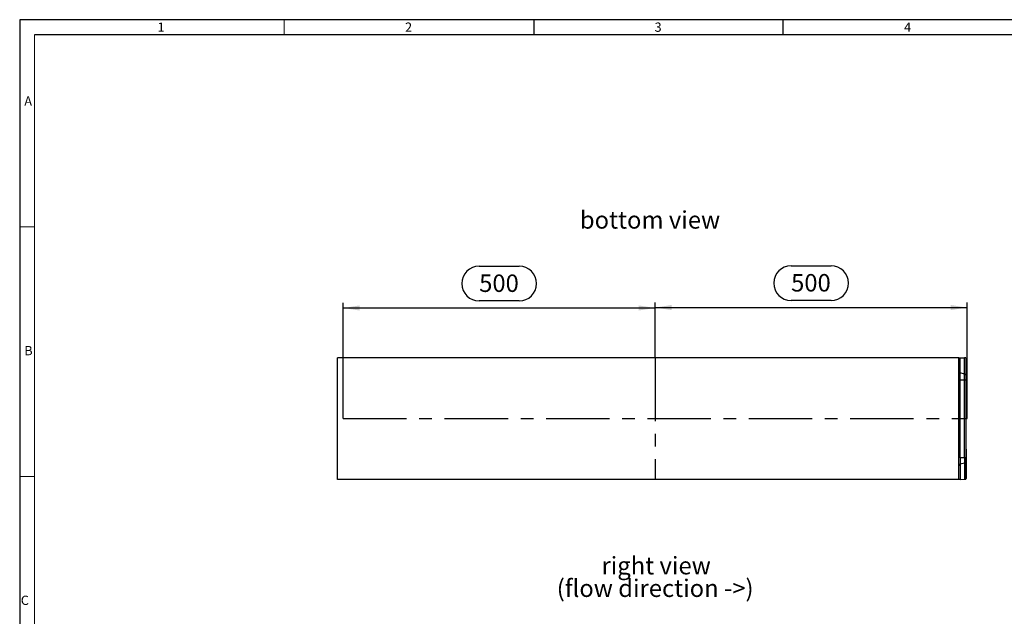
# Model space of a CAD drawing. Units: millimetres. Extents: x 56 to 3304, y 56 to 2320.
# Drawn here: x 56 to 1634, y 1364 to 2320 of the extents above; entities that cross this region are included whole.
import ezdxf

# ---------------------------------------------------------------- set-up
doc = ezdxf.new("R2010")
doc.units = ezdxf.units.MM
doc.header["$LTSCALE"] = 8
doc.linetypes.add('CENTERX2', pattern=[20.32, 12.7, -2.54, 2.54, -2.54])
for name, color, linetype in [('HAURATON_CENTERLINE', 60, 'CENTERX2'), ('HAURATON_DIMENSIONING', 1, 'Continuous'), ('HAURATON_FRAME_LOGO', 1, 'Continuous'), ('HAURATON_TEXT', 40, 'Continuous')]:
    doc.layers.add(name, color=color, linetype=linetype)
doc.layers.add('HAURATON_PRODUCT_CONTOUR', color=7, linetype='Continuous', lineweight=25)
doc.styles.add('SLDTEXTSTYLE1', font='GOTHIC.TTF', dxfattribs={"width": 0.913})
doc.styles.add('SLDTEXTSTYLE2', font='ARIAL.TTF', dxfattribs={"width": 0.948})
doc.dimstyles.new('SLDDIMSTYLE0', dxfattribs={"dimtxt": 28, "dimasz": 26.416, "dimexe": 0, "dimexo": 0.0625, "dimgap": 7, "dimtad": 1, "dimdec": 1, "dimrnd": 1e-09, "dimzin": 12, "dimdsep": 46, "dimtxsty": 'SLDTEXTSTYLE2', "dimsah": 1, "dimcen": 0.09, "dimadec": 0, "dimazin": 3, "dimtfac": 1, "dimtdec": 1, "dimtofl": 0, "dimtmove": 0, "dimatfit": 3, "dimfxl": 1, "dimfrac": 2, "dimtolj": 1, "dimtzin": 12, "dimarcsym": 0})

# ---------------------------------------------------------------- blocks, each defined once
blk = doc.blocks.new('SW_NOTE_5')
at = {"layer": 'HAURATON_TEXT', "color": 0, "char_height": 28, "attachment_point": 2, "style": 'SLDTEXTSTYLE2'}
for s, insert in [('right view', (79.6, 36.1)), ('(flow direction ->)', (78, -0.1))]:
    blk.add_mtext(s, dxfattribs=dict(at, insert=insert))
blk = doc.blocks.new('_D_5')
at = {"layer": 'HAURATON_DIMENSIONING'}
for p, q in [((1292.5, 1925.8), (1356.7, 1925.8)), ((1074.6, 1778.4), (1074.6, 1866.8)), ((1356.7, 1870), (1292.5, 1870)), ((1574.6, 1680.9), (1574.6, 1866.8)), ((1074.6, 1858.8), (1574.6, 1858.8))]:
    blk.add_line(p, q, dxfattribs=at)
for centre, start, end in [((1292.5, 1897.9), 90, 270), ((1356.7, 1897.9), 270, 90)]:
    blk.add_arc(centre, 27.9, start, end, dxfattribs=at)
for points in [[(1074.6, 1858.8), (1101, 1854.7), (1101, 1862.9)], [(1574.6, 1858.8), (1548.2, 1862.9), (1548.2, 1854.7)]]:
    blk.add_solid(points, dxfattribs=at)
at = {"layer": 'HAURATON_DIMENSIONING', "insert": (1292.5, 1912.5), "char_height": 28, "attachment_point": 1, "style": 'SLDTEXTSTYLE2'}
blk.add_mtext('500', dxfattribs=at)
blk = doc.blocks.new('_D_6')
at = {"layer": 'HAURATON_DIMENSIONING'}
for p, q in [((792.5, 1925.1), (856.7, 1925.1)), ((574.6, 1680.9), (574.6, 1866.1)), ((856.7, 1869.3), (792.5, 1869.3)), ((1074.6, 1778.4), (1074.6, 1866.1)), ((574.6, 1858.1), (1074.6, 1858.1))]:
    blk.add_line(p, q, dxfattribs=at)
for centre, start, end in [((792.5, 1897.2), 90, 270), ((856.7, 1897.2), 270, 90)]:
    blk.add_arc(centre, 27.9, start, end, dxfattribs=at)
for points in [[(574.6, 1858.1), (601, 1854), (601, 1862.2)], [(1074.6, 1858.1), (1048.2, 1862.2), (1048.2, 1854)]]:
    blk.add_solid(points, dxfattribs=at)
at = {"layer": 'HAURATON_DIMENSIONING', "insert": (792.5, 1911.8), "char_height": 28, "attachment_point": 1, "style": 'SLDTEXTSTYLE2'}
blk.add_mtext('500', dxfattribs=at)

msp = doc.modelspace()

# ---------------------------------------------------------------- linework, layer by layer
at = {"layer": 'HAURATON_CENTERLINE'}
for p, q in [((1074.57, 1778.44), (1074.57, 1583.32)), ((574.57, 1680.88), (1574.57, 1680.88))]:
    msp.add_line(p, q, dxfattribs=at)
at = {"layer": 'HAURATON_FRAME_LOGO'}
for p, q in [((3304, 2320), (56, 2320)), ((56, 2320), (56, 56)), ((880, 2320), (880, 2296)), ((1280, 2296), (1280, 2320)), ((3280, 2296), (80, 2296))]:
    msp.add_line(p, q, dxfattribs=at)
at = {"layer": 'HAURATON_FRAME_LOGO', "lineweight": 18}
for p, q in [((480, 2296), (480, 2320)), ((80, 2296), (80, 80)), ((80, 1988), (56, 1988)), ((56, 1588), (80, 1588))]:
    msp.add_line(p, q, dxfattribs=at)
at = {"layer": 'HAURATON_PRODUCT_CONTOUR'}
for p, q in [((1561.57, 1778.44), (565.57, 1778.44)), ((565.57, 1583.32), (565.57, 1778.44)), ((1561.57, 1583.32), (1561.57, 1778.44)), ((1563.57, 1754.14), (1563.57, 1778.22)), ((1563.57, 1778.22), (1570.57, 1778.19)), ((1570.57, 1752.12), (1570.57, 1778.19)), ((1572.57, 1778.16), (1572.57, 1750.39)), ((1573.57, 1776.91), (1573.57, 1730.08)), ((1563.57, 1743.22), (1563.57, 1754.14)), ((1570.57, 1752.12), (1563.57, 1754.14)), ((1570.57, 1743.22), (1570.57, 1752.12)), ((1563.57, 1743.22), (1561.57, 1743.22)), ((1563.57, 1618.55), (1563.57, 1743.22)), ((1563.57, 1743.22), (1570.57, 1743.22)), ((1570.57, 1618.55), (1570.57, 1743.22)), ((1570.57, 1743.22), (1572.57, 1743.22)), ((1572.57, 1750.39), (1572.57, 1743.22)), ((1572.57, 1743.22), (1572.57, 1618.55)), ((1573.57, 1584.86), (1573.57, 1631.68)), ((1563.57, 1618.55), (1561.57, 1618.55)), ((1563.57, 1618.55), (1563.57, 1607.62)), ((1563.57, 1618.55), (1570.57, 1618.55)), ((1570.57, 1618.55), (1570.57, 1609.64)), ((1570.57, 1618.55), (1572.57, 1618.55)), ((1572.57, 1611.38), (1572.57, 1618.55)), ((1572.57, 1583.61), (1572.57, 1611.38)), ((1570.57, 1609.64), (1563.57, 1607.62)), ((1563.57, 1607.62), (1563.57, 1583.55)), ((1570.57, 1609.64), (1570.57, 1583.58)), ((1561.57, 1583.32), (565.57, 1583.32)), ((1563.57, 1583.55), (1570.57, 1583.58))]:
    msp.add_line(p, q, dxfattribs=at)
for centre, start, end in [((1563.82, 1756.44), 194.18097, 264.03224), ((1570.33, 1749.82), 14.18097, 84.03224), ((1570.33, 1611.94), 275.96776, 345.81903), ((1563.82, 1605.32), 95.96776, 165.81903)]:
    msp.add_arc(centre, 2.31, start, end, dxfattribs=at)
for centre, ratio, start_param, end_param in [((1565.57, 1778.25), 0.0080291, 3.1415927, 4.1887902), ((1568.57, 1778.16), 0.0080291, 0, 1.0471976), ((1569.57, 1776.91), 0.0069814, 0, 0.7227342), ((1569.57, 1730.08), 0.0059316, 5.5604511, 6.2831853), ((1569.57, 1631.68), 0.0059316, 0, 0.7227342), ((1565.57, 1583.52), 0.0080291, 2.0943951, 3.1415927), ((1568.57, 1583.61), 0.0080291, 5.2359878, 6.2831853), ((1569.57, 1584.86), 0.0069814, 5.5604511, 6.2831853)]:
    msp.add_ellipse(centre, major_axis=(4, 0), ratio=ratio, start_param=start_param, end_param=end_param, dxfattribs=at)

# ---------------------------------------------------------------- block references
at = {"layer": 'HAURATON_TEXT'}
msp.add_blockref('SW_NOTE_5', (996.58, 1423.21), dxfattribs=at)

# ---------------------------------------------------------------- texts
at = {"layer": 'HAURATON_FRAME_LOGO', "char_height": 14.82, "attachment_point": 1, "style": 'SLDTEXTSTYLE1'}
for s, insert in [('1', (277.05, 2315.48)), ('2', (673.72, 2315.48)), ('3', (1073.72, 2315.48)), ('4', (1473.72, 2315.48)), ('A', (63.43, 2197.17)), ('B', (63.43, 1797.17)), ('C', (57.79, 1397.17))]:
    msp.add_mtext(s, dxfattribs=dict(at, insert=insert))
at = {"layer": 'HAURATON_TEXT', "insert": (1066.36, 2013.26), "char_height": 28, "attachment_point": 2, "style": 'SLDTEXTSTYLE2'}
msp.add_mtext('bottom view', dxfattribs=at)

# ---------------------------------------------------------------- dimensions: what is measured, and where the dimension line sits
at = {"layer": 'HAURATON_DIMENSIONING'}
for base, p1, p2, picture, middle in [((1574.57, 1858.79), (1074.57, 1778.44), (1574.57, 1680.88), '_D_5', (1324.57, 1858.79)), ((1074.57, 1858.1), (574.57, 1680.88), (1074.57, 1778.44), '_D_6', (824.57, 1858.1))]:
    dim = msp.add_linear_dim(base=base, p1=p1, p2=p2, dimstyle='SLDDIMSTYLE0', dxfattribs=at)
    dim.commit()
    dim.dimension.update_dxf_attribs({"geometry": picture, "text_midpoint": middle, "dimtype": 160})

doc.saveas('drawing.dxf')
